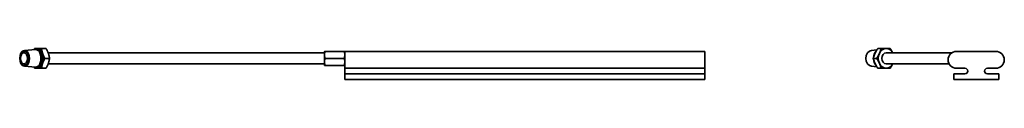
# Model space of a CAD drawing. Units: inches. Extents: x 3.5 to 25.4, y 5.8 to 6.5.
import ezdxf

# ---------------------------------------------------------------- set-up
doc = ezdxf.new("R2010")
doc.units = ezdxf.units.IN
doc.header["$LTSCALE"] = 0.5
doc.header["$MEASUREMENT"] = 0
doc.layers.add('Visible (ANSI)', color=7, linetype='Continuous', lineweight=35)

msp = doc.modelspace()

# ---------------------------------------------------------------- linework, layer by layer
at = {"layer": 'Visible (ANSI)'}
for p, q in [((3.553, 6.353), (3.557, 6.363)), ((3.637, 6.433), (3.884, 6.452)), ((3.916, 6.448), (3.929, 6.448)), ((4.12, 6.475), (4.018, 6.475)), ((10.057, 6.381), (4.166, 6.381)), ((10.307, 6.381), (10.057, 6.381)), ((10.307, 6.413), (10.307, 6.335)), ((10.746, 6.413), (10.318, 6.413)), ((10.757, 6.413), (18.757, 6.413)), ((10.757, 6.413), (10.757, 6.038)), ((18.757, 6.038), (18.757, 6.413)), ((22.465, 6.433), (22.582, 6.445)), ((22.678, 6.475), (22.601, 6.475)), ((24.246, 6.381), (22.788, 6.381)), ((25.226, 6.413), (24.351, 6.413)), ((3.553, 6.16), (3.557, 6.15)), ((4.196, 6.257), (4.093, 6.257)), ((4.166, 6.133), (10.057, 6.133)), ((10.307, 6.133), (10.057, 6.133)), ((10.307, 6.335), (10.307, 6.179)), ((10.307, 6.179), (10.307, 6.1)), ((10.746, 6.257), (10.318, 6.257)), ((22.577, 6.257), (22.5, 6.257)), ((22.788, 6.133), (24.188, 6.133)), ((3.637, 6.08), (3.884, 6.061)), ((3.916, 6.066), (3.929, 6.066)), ((4.12, 6.038), (4.018, 6.038)), ((10.746, 6.1), (10.318, 6.1)), ((10.757, 6.038), (18.757, 6.038)), ((10.757, 5.913), (10.757, 6.038)), ((10.757, 5.913), (18.757, 5.913)), ((10.757, 5.788), (10.757, 5.913)), ((18.757, 6.038), (18.757, 5.913)), ((18.757, 5.913), (18.757, 5.788)), ((22.465, 6.081), (22.582, 6.068)), ((22.678, 6.038), (22.601, 6.038)), ((24.538, 5.913), (24.288, 5.913)), ((24.288, 5.913), (24.288, 5.788)), ((24.351, 6.038), (24.538, 6.038)), ((25.038, 6.038), (25.226, 6.038)), ((25.288, 5.913), (25.038, 5.913)), ((25.288, 5.788), (25.288, 5.913)), ((10.757, 5.788), (18.757, 5.788)), ((24.288, 5.788), (25.288, 5.788))]:
    msp.add_line(p, q, dxfattribs=at)
for centre, radius, start, end in [((24.351, 6.225), 0.187, 90, 270), ((25.226, 6.225), 0.187, 270, 90), ((24.538, 5.975), 0.0625, 270, 90), ((25.038, 5.975), 0.0625, 90, 270)]:
    msp.add_arc(centre, radius, start, end, dxfattribs=at)
for major_axis in [(0, -0.16), (0, -0.124)]:
    msp.add_ellipse((3.629, 6.257), major_axis=major_axis, ratio=0.6, dxfattribs=at)
for centre, major_axis, ratio, start_param, end_param in [((3.642, 6.257), (0, -0.177), 0.6, 5.358654, 10.349309), ((3.929, 6.257), (0, 0.219), 0.6, 0, 0.473715), ((3.889, 6.257), (0, 0.196), 0.6, 3.0947, 6.330077), ((3.929, 6.257), (0, 0.219), 0.6, 5.235988, 6.283185), ((3.929, 6.257), (0, 0.191), 0.6, 3.141593, 6.283185), ((3.929, 6.257), (0, 0.219), 0.6, 4.18879, 5.235988), ((22.477, 6.257), (0, -0.177), 0.8, 3.225023, 6.199755), ((22.662, 6.257), (0, -0.196), 0.8, 3.849869, 4.601943), ((22.662, 6.257), (0, -0.191), 0.8, 3.955803, 4.495039), ((22.788, 6.257), (0, -0.219), 0.8, 4.18879, 5.235988), ((22.788, 6.257), (0, 0.219), 0.8, 0, 1.047198), ((22.788, 6.257), (0, -0.124), 0.8, 3.141593, 6.283185), ((22.788, 6.257), (0, 0.219), 0.8, 5.315162, 6.283185), ((3.929, 6.257), (0, -0.219), 0.6, 0, 1.047198), ((22.662, 6.257), (0, -0.196), 0.8, 4.822835, 5.574909), ((22.662, 6.257), (0, -0.191), 0.8, 4.929739, 5.468975), ((22.788, 6.257), (0, -0.219), 0.8, 5.235988, 6.283185), ((22.788, 6.257), (0, -0.219), 0.8, 0, 0.968023), ((3.929, 6.257), (0, -0.219), 0.6, 5.80947, 6.283185)]:
    msp.add_ellipse(centre, major_axis=major_axis, ratio=ratio, start_param=start_param, end_param=end_param, dxfattribs=at)
for points, weights in [([(3.852, 6.45), (3.859, 6.462), (3.866, 6.475)], [1.01287023575, 1.008211798, 1]), ([(3.866, 6.475), (3.894, 6.475), (3.929, 6.475)], [1, 1.0379548493, 1]), ([(3.929, 6.475), (3.964, 6.475), (4.018, 6.475)], [1, 1.0379548493, 1]), ([(4.018, 6.475), (4.025, 6.417), (4.043, 6.366)], [1, 1.0379548493, 1]), ([(4.043, 6.366), (4.06, 6.315), (4.093, 6.257)], [1, 1.0379548493, 1]), ([(4.171, 6.366), (4.153, 6.417), (4.12, 6.475)], [1, 1.0379548493, 1]), ([(4.196, 6.257), (4.188, 6.315), (4.171, 6.366)], [1, 1.0379548493, 1]), ([(10.318, 6.413), (10.307, 6.371), (10.307, 6.335)], [1, 1.0379548493, 1]), ([(10.307, 6.413), (10.307, 6.413), (10.318, 6.413)], [1, 1.0379548493, 1]), ([(10.757, 6.335), (10.757, 6.371), (10.746, 6.413)], [1, 1.0379548493, 1]), ([(10.746, 6.413), (10.757, 6.413), (10.757, 6.413)], [1, 1.0379548493, 1]), ([(22.541, 6.366), (22.517, 6.315), (22.5, 6.257)], [1, 1.0379548493, 1]), ([(22.601, 6.475), (22.564, 6.417), (22.541, 6.366)], [1, 1.0379548493, 1]), ([(22.577, 6.257), (22.613, 6.315), (22.637, 6.366)], [1, 1.0379548493, 1]), ([(22.637, 6.366), (22.66, 6.417), (22.678, 6.475)], [1, 1.0379548493, 1]), ([(22.678, 6.475), (22.741, 6.475), (22.788, 6.475)], [1, 1.0379548493, 1]), ([(22.788, 6.475), (22.835, 6.475), (22.88, 6.475)], [1, 1.0379548493, 1]), ([(22.88, 6.475), (22.911, 6.425), (22.933, 6.381)], [1, 1.03266142449, 1.0091103402]), ([(4.043, 6.147), (4.025, 6.096), (4.018, 6.038)], [1, 1.0379548493, 1]), ([(4.093, 6.257), (4.06, 6.198), (4.043, 6.147)], [1, 1.0379548493, 1]), ([(4.12, 6.038), (4.153, 6.096), (4.171, 6.147)], [1, 1.0379548493, 1]), ([(4.171, 6.147), (4.188, 6.198), (4.196, 6.257)], [1, 1.0379548493, 1]), ([(10.307, 6.335), (10.307, 6.298), (10.318, 6.257)], [1, 1.0379548493, 1]), ([(10.318, 6.257), (10.307, 6.215), (10.307, 6.179)], [1, 1.0379548493, 1]), ([(10.307, 6.179), (10.307, 6.142), (10.318, 6.1)], [1, 1.0379548493, 1]), ([(10.746, 6.257), (10.757, 6.298), (10.757, 6.335)], [1, 1.0379548493, 1]), ([(10.757, 6.179), (10.757, 6.215), (10.746, 6.257)], [1, 1.0379548493, 1]), ([(10.746, 6.1), (10.757, 6.142), (10.757, 6.179)], [1, 1.0379548493, 1]), ([(22.5, 6.257), (22.517, 6.198), (22.541, 6.147)], [1, 1.0379548493, 1]), ([(22.541, 6.147), (22.564, 6.096), (22.601, 6.038)], [1, 1.0379548493, 1]), ([(22.637, 6.147), (22.613, 6.198), (22.577, 6.257)], [1, 1.0379548493, 1]), ([(22.678, 6.038), (22.66, 6.096), (22.637, 6.147)], [1, 1.0379548493, 1]), ([(22.933, 6.133), (22.911, 6.089), (22.88, 6.038)], [1.0091103402, 1.03266142449, 1]), ([(3.866, 6.038), (3.859, 6.051), (3.852, 6.063)], [1, 1.008211798, 1.01287023575]), ([(3.929, 6.038), (3.894, 6.038), (3.866, 6.038)], [1, 1.0379548493, 1]), ([(4.018, 6.038), (3.964, 6.038), (3.929, 6.038)], [1, 1.0379548493, 1]), ([(10.318, 6.1), (10.307, 6.1), (10.307, 6.1)], [1, 1.0379548493, 1]), ([(10.757, 6.1), (10.757, 6.1), (10.746, 6.1)], [1, 1.0379548493, 1]), ([(22.788, 6.038), (22.741, 6.038), (22.678, 6.038)], [1, 1.0379548493, 1]), ([(22.88, 6.038), (22.835, 6.038), (22.788, 6.038)], [1, 1.0379548493, 1])]:
    msp.add_rational_spline(points, weights, degree=2, dxfattribs=at)

doc.saveas('drawing.dxf')
